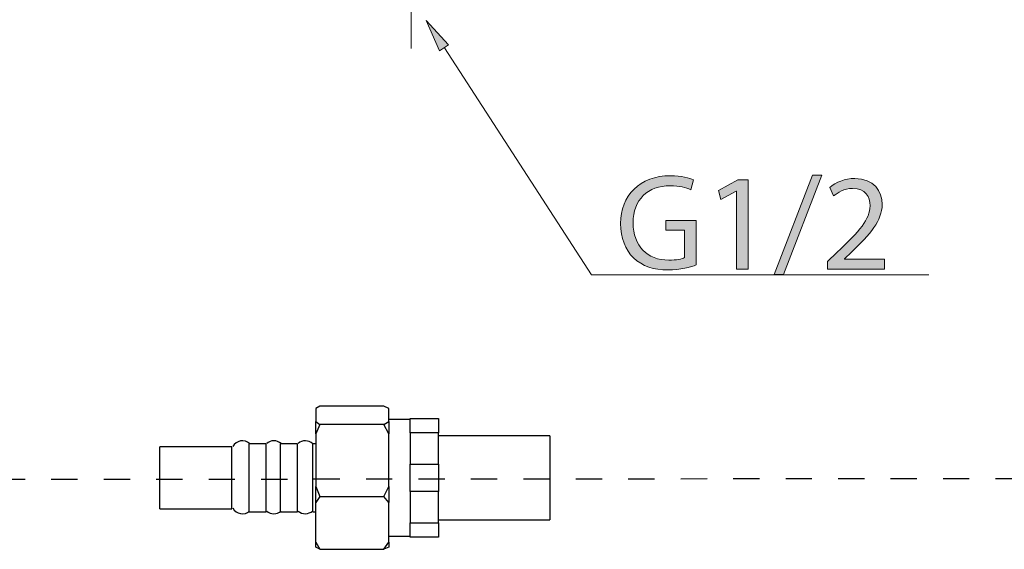
# Model space of a CAD drawing. Units: inches. Extents: x 0 to 250, y -250 to 0.
# Drawn here: x 75 to 118, y -220 to -197 of the extents above; entities that cross this region are included whole.
import ezdxf

# ---------------------------------------------------------------- set-up
doc = ezdxf.new("R2010")
doc.units = ezdxf.units.IN
doc.header["$MEASUREMENT"] = 0
doc.linetypes.add('AI-Linetype-3', pattern=[7.468128, 4.66758, -1.166895, 0.466758, -1.166895])
doc.linetypes.add('AI-Linetype-5', pattern=[4.593952, 1.148488, -1.148488, 1.148488, -1.148488])
doc.layers.add('Layer 1', color=7, linetype='Continuous')

# ---------------------------------------------------------------- blocks, each defined once
blk = doc.blocks.new('block 15')
at = {"layer": 'Layer 1'}
h = blk.add_hatch(color=7, dxfattribs=at)
h.dxf.hatch_style = 2
edge = h.paths.add_edge_path()
edge.add_spline(control_points=[(105.004, -207.466), (104.77, -207.55), (104.308, -207.688), (103.762, -207.688), (103.151, -207.688), (102.647, -207.532), (102.251, -207.154), (101.904, -206.819), (101.688, -206.279), (101.688, -205.649), (101.694, -204.444), (102.521, -203.562), (103.877, -203.562), (104.344, -203.562), (104.71, -203.664), (104.884, -203.748), (104.884, -203.748), (104.758, -204.174), (104.758, -204.174), (104.542, -204.078), (104.272, -204), (103.864, -204), (102.881, -204), (102.239, -204.612), (102.239, -205.625), (102.239, -206.651), (102.857, -207.256), (103.798, -207.256), (104.14, -207.256), (104.374, -207.208), (104.494, -207.148), (104.494, -207.148), (104.494, -205.943), (104.494, -205.943), (104.494, -205.943), (103.673, -205.943), (103.673, -205.943), (103.673, -205.943), (103.673, -205.523), (103.673, -205.523), (103.673, -205.523), (105.004, -205.523), (105.004, -205.523), (105.004, -205.523), (105.004, -207.466), (105.004, -207.466)], knot_values=[0, 0, 0, 0, 1, 1, 1, 2, 2, 2, 3, 3, 3, 4, 4, 4, 5, 5, 5, 6, 6, 6, 7, 7, 7, 8, 8, 8, 9, 9, 9, 10, 10, 10, 11, 11, 11, 12, 12, 12, 13, 13, 13, 14, 14, 14, 15, 15, 15, 15], degree=3, periodic=1)
h = blk.add_hatch(color=7, dxfattribs=at)
h.dxf.hatch_style = 2
h.paths.add_polyline_path([(106.761, -204.24), (106.749, -204.24), (106.072, -204.606), (105.97, -204.204), (106.821, -203.748), (107.271, -203.748), (107.271, -207.646), (106.761, -207.646)])
h = blk.add_hatch(color=7, dxfattribs=at)
h.dxf.hatch_style = 2
h.paths.add_polyline_path([(108.416, -207.886), (110.09, -203.538), (110.497, -203.538), (108.818, -207.886)])
h = blk.add_hatch(color=7, dxfattribs=at)
h.dxf.hatch_style = 2
edge = h.paths.add_edge_path()
edge.add_spline(control_points=[(110.749, -207.646), (110.749, -207.646), (110.749, -207.322), (110.749, -207.322), (110.749, -207.322), (111.163, -206.921), (111.163, -206.921), (112.159, -205.973), (112.608, -205.469), (112.614, -204.882), (112.614, -204.486), (112.422, -204.12), (111.841, -204.12), (111.487, -204.12), (111.193, -204.3), (111.013, -204.45), (111.013, -204.45), (110.845, -204.078), (110.845, -204.078), (111.115, -203.85), (111.499, -203.682), (111.949, -203.682), (112.788, -203.682), (113.142, -204.258), (113.142, -204.816), (113.142, -205.535), (112.62, -206.117), (111.799, -206.908), (111.799, -206.908), (111.487, -207.196), (111.487, -207.196), (111.487, -207.196), (111.487, -207.208), (111.487, -207.208), (111.487, -207.208), (113.238, -207.208), (113.238, -207.208), (113.238, -207.208), (113.238, -207.646), (113.238, -207.646), (113.238, -207.646), (110.749, -207.646), (110.749, -207.646)], knot_values=[0, 0, 0, 0, 1, 1, 1, 2, 2, 2, 3, 3, 3, 4, 4, 4, 5, 5, 5, 6, 6, 6, 7, 7, 7, 8, 8, 8, 9, 9, 9, 10, 10, 10, 11, 11, 11, 12, 12, 12, 13, 13, 13, 14, 14, 14, 14], degree=3, periodic=1)
at = {"layer": 'Layer 1', "lineweight": 0}
for points in [[(106.761, -204.24), (106.749, -204.24), (106.072, -204.606), (105.97, -204.204), (106.821, -203.748), (107.271, -203.748), (107.271, -207.646), (106.761, -207.646), (106.761, -204.24)], [(108.416, -207.886), (110.09, -203.538), (110.497, -203.538), (108.818, -207.886), (108.416, -207.886)]]:
    blk.add_lwpolyline(points, dxfattribs=at)
for points, knots in [([(105.004, -207.466), (104.77, -207.55), (104.308, -207.688), (103.762, -207.688), (103.151, -207.688), (102.647, -207.532), (102.251, -207.154), (101.904, -206.819), (101.688, -206.279), (101.688, -205.649), (101.694, -204.444), (102.521, -203.562), (103.877, -203.562), (104.344, -203.562), (104.71, -203.664), (104.884, -203.748), (104.884, -203.748), (104.758, -204.174), (104.758, -204.174), (104.542, -204.078), (104.272, -204), (103.864, -204), (102.881, -204), (102.239, -204.612), (102.239, -205.625), (102.239, -206.651), (102.857, -207.256), (103.798, -207.256), (104.14, -207.256), (104.374, -207.208), (104.494, -207.148), (104.494, -207.148), (104.494, -205.943), (104.494, -205.943), (104.494, -205.943), (103.673, -205.943), (103.673, -205.943), (103.673, -205.943), (103.673, -205.523), (103.673, -205.523), (103.673, -205.523), (105.004, -205.523), (105.004, -205.523), (105.004, -205.523), (105.004, -207.466), (105.004, -207.466)], [0, 0, 0, 0, 1, 1, 1, 2, 2, 2, 3, 3, 3, 4, 4, 4, 5, 5, 5, 6, 6, 6, 7, 7, 7, 8, 8, 8, 9, 9, 9, 10, 10, 10, 11, 11, 11, 12, 12, 12, 13, 13, 13, 14, 14, 14, 15, 15, 15, 15]), ([(110.749, -207.646), (110.749, -207.646), (110.749, -207.322), (110.749, -207.322), (110.749, -207.322), (111.163, -206.921), (111.163, -206.921), (112.159, -205.973), (112.608, -205.469), (112.614, -204.882), (112.614, -204.486), (112.422, -204.12), (111.841, -204.12), (111.487, -204.12), (111.193, -204.3), (111.013, -204.45), (111.013, -204.45), (110.845, -204.078), (110.845, -204.078), (111.115, -203.85), (111.499, -203.682), (111.949, -203.682), (112.788, -203.682), (113.142, -204.258), (113.142, -204.816), (113.142, -205.535), (112.62, -206.117), (111.799, -206.908), (111.799, -206.908), (111.487, -207.196), (111.487, -207.196), (111.487, -207.196), (111.487, -207.208), (111.487, -207.208), (111.487, -207.208), (113.238, -207.208), (113.238, -207.208), (113.238, -207.208), (113.238, -207.646), (113.238, -207.646), (113.238, -207.646), (110.749, -207.646), (110.749, -207.646)], [0, 0, 0, 0, 1, 1, 1, 2, 2, 2, 3, 3, 3, 4, 4, 4, 5, 5, 5, 6, 6, 6, 7, 7, 7, 8, 8, 8, 9, 9, 9, 10, 10, 10, 11, 11, 11, 12, 12, 12, 13, 13, 13, 14, 14, 14, 14])]:
    blk.add_open_spline(points, degree=3, knots=knots, dxfattribs=at)
blk = doc.blocks.new('block 5')
at = {"layer": 'Layer 1'}
h = blk.add_hatch(color=7, dxfattribs=at)
h.dxf.hatch_style = 2
h.paths.add_polyline_path([(93.755, -198.101), (93.178, -196.77), (94.155, -197.835)])
at = {"layer": 'Layer 1', "color": 7, "linetype": 'AI-Linetype-3', "lineweight": 15}
blk.add_lwpolyline([(92.517, -197.99), (92.517, -150.866)], dxfattribs=at)
at = {"layer": 'Layer 1', "lineweight": 0}
blk.add_lwpolyline([(93.755, -198.101), (93.178, -196.77), (94.155, -197.835), (93.755, -198.101)], dxfattribs=at)
blk.add_lwpolyline([(93.755, -198.101), (93.178, -196.77), (94.155, -197.835), (93.755, -198.101)], dxfattribs=at)
at = {"layer": 'Layer 1', "color": 7, "lineweight": 15}
blk.add_lwpolyline([(93.977, -197.968), (100.411, -207.907), (115.192, -207.907)], dxfattribs=at)
at = {"layer": 'Layer 1', "color": 7, "lineweight": 25}
for points in [[(91.541, -214.319), (91.541, -213.742), (91.319, -213.654), (88.524, -213.654), (88.346, -213.742), (88.346, -214.319)], [(92.473, -214.23), (91.541, -214.23)], [(92.473, -214.23), (91.541, -214.23)], [(92.473, -214.807), (92.473, -214.186), (93.715, -214.186), (93.715, -214.807)], [(88.346, -214.852), (88.346, -214.319), (88.524, -214.452)], [(88.524, -217.603), (91.319, -217.603), (91.541, -217.159), (91.541, -214.852), (91.319, -214.452), (88.524, -214.452), (88.346, -214.852), (88.346, -217.159), (88.524, -217.603)], [(91.319, -214.452), (91.541, -214.319), (91.541, -214.852)], [(93.715, -216.183), (93.715, -214.807), (92.473, -214.807), (92.473, -216.183)], [(98.596, -214.94), (93.715, -214.94)], [(98.596, -214.94), (98.596, -218.623)], [(84.663, -215.428), (81.513, -215.428)], [(81.513, -218.135), (81.513, -215.428)], [(84.663, -218.135), (84.663, -215.428)], [(86.172, -215.295), (85.418, -215.295)], [(85.418, -218.268), (85.418, -215.295)], [(86.172, -218.268), (86.172, -215.295)], [(87.548, -215.295), (86.793, -215.295)], [(86.793, -218.268), (86.793, -215.295)], [(87.548, -218.268), (87.548, -215.295)], [(88.346, -215.295), (88.213, -215.295)], [(88.213, -218.268), (88.213, -215.295)], [(88.213, -218.268), (88.213, -215.739), (88.213, -215.295)], [(92.473, -217.381), (92.473, -216.183), (93.715, -216.183), (93.715, -217.381), (92.473, -217.381)], [(88.524, -217.603), (88.346, -217.869), (88.346, -217.159)], [(91.541, -217.159), (91.541, -217.869), (91.319, -217.603)], [(92.473, -217.381), (92.473, -218.756), (93.715, -218.756), (93.715, -217.381)], [(81.513, -218.135), (84.663, -218.135)], [(88.346, -219.599), (88.346, -217.869)], [(88.524, -219.91), (91.319, -219.91), (91.541, -219.599), (91.541, -217.869)], [(85.418, -218.268), (86.172, -218.268)], [(86.793, -218.268), (87.548, -218.268)], [(88.213, -218.268), (88.346, -218.268)], [(93.715, -218.756), (93.715, -219.378), (92.473, -219.378), (92.473, -218.756)], [(93.715, -218.623), (98.596, -218.623)], [(91.541, -219.333), (92.473, -219.333)], [(91.541, -219.333), (92.473, -219.333)], [(88.346, -219.599), (88.524, -219.91)], [(88.524, -219.91), (88.346, -219.821), (88.346, -219.599)], [(91.541, -219.599), (91.541, -219.821), (91.319, -219.91)]]:
    blk.add_lwpolyline(points, dxfattribs=at)
at = {"layer": 'Layer 1', "color": 7, "linetype": 'AI-Linetype-5', "lineweight": 25}
blk.add_open_spline([(63.009, -184.855), (63.009, -184.855), (63.009, -211.879), (63.009, -211.879), (63.009, -211.879), (63.007, -211.947), (63.007, -211.947), (63.007, -214.655), (65.202, -216.85), (67.91, -216.85), (67.91, -216.85), (124.444, -216.804), (124.444, -216.804), (127.152, -216.804), (129.347, -214.609), (129.347, -211.901), (129.347, -211.901), (129.347, -211.923), (129.347, -211.923), (129.347, -211.923), (129.347, -200.209), (129.347, -200.209)], degree=3, knots=[0, 0, 0, 0, 1, 1, 1, 2, 2, 2, 3, 3, 3, 4, 4, 4, 5, 5, 5, 6, 6, 6, 7, 7, 7, 7], dxfattribs=at)
at = {"layer": 'Layer 1', "color": 7, "lineweight": 25}
for points in [[(85.443, -215.284), (85.336, -215.186), (85.189, -215.144), (85.046, -215.17), (84.903, -215.196), (84.781, -215.287), (84.714, -215.416)], [(84.714, -218.103), (84.781, -218.233), (84.903, -218.324), (85.046, -218.35), (85.189, -218.375), (85.336, -218.333), (85.443, -218.235)]]:
    blk.add_open_spline(points, degree=3, knots=[0, 0, 0, 0, 1, 1, 1, 2, 2, 2, 2], dxfattribs=at)
for points in [[(86.819, -215.284), (86.641, -215.122), (86.369, -215.122), (86.191, -215.284)], [(88.207, -215.296), (88.031, -215.122), (87.749, -215.117), (87.566, -215.284)], [(86.191, -218.235), (86.369, -218.398), (86.641, -218.398), (86.819, -218.235)], [(87.566, -218.235), (87.749, -218.402), (88.031, -218.397), (88.207, -218.223)]]:
    blk.add_open_spline(points, degree=3, dxfattribs=at)
at = {"layer": 'Layer 1'}
blk.add_blockref('block 15', (0, 0), dxfattribs=at)

msp = doc.modelspace()

# ---------------------------------------------------------------- block references
at = {"layer": 'Layer 1'}
msp.add_blockref('block 5', (0, 0), dxfattribs=at)

doc.saveas('drawing.dxf')
